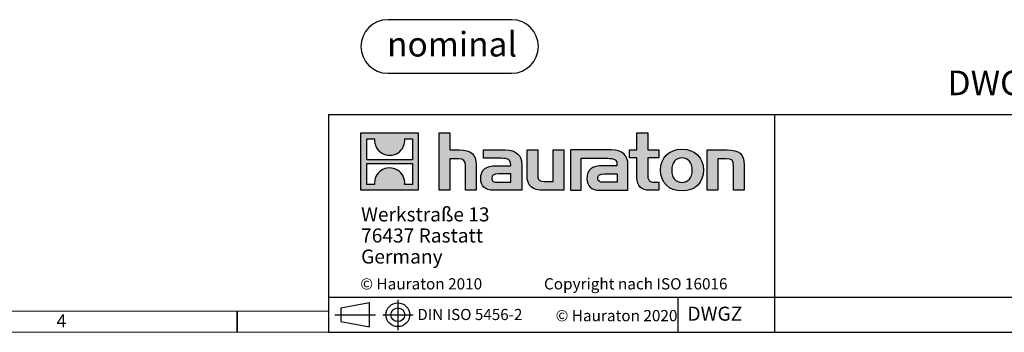
# Model space of a CAD drawing. Units: millimetres. Extents: x 70 to 4130, y 70 to 2900.
# Drawn here: x 1790 to 3192, y 70 to 515 of the extents above; entities that cross this region are included whole.
import ezdxf

# ---------------------------------------------------------------- set-up
doc = ezdxf.new("R2010")
doc.units = ezdxf.units.MM
doc.header["$LTSCALE"] = 10
doc.layers.add('HAURATON_FRAME_LOGO', color=1, linetype='Continuous')
doc.styles.add('SLDTEXTSTYLE0', font='ARIALBD.TTF', dxfattribs={"width": 0.948})
doc.styles.add('SLDTEXTSTYLE1', font='GOTHIC.TTF', dxfattribs={"width": 0.913})
doc.styles.add('SLDTEXTSTYLE2', font='ARIAL.TTF', dxfattribs={"width": 0.948})

# ---------------------------------------------------------------- blocks, each defined once
blk = doc.blocks.new('SW_NOTE_0')
at = {"layer": 'HAURATON_FRAME_LOGO', "color": 0, "insert": (92.4, 45.1), "char_height": 35, "attachment_point": 2, "style": 'SLDTEXTSTYLE0'}
blk.add_mtext('nominal', dxfattribs=at)
blk = doc.blocks.new('Block-nominal')
at = {"layer": 'HAURATON_FRAME_LOGO'}
for p, q in [((214.4, 76.2), (38.1, 76.2)), ((38.1, 0), (214.4, 0))]:
    blk.add_line(p, q, dxfattribs=at)
for centre, start, end in [((38.1, 38.1), 90, 270), ((214.4, 38.1), 270, 90)]:
    blk.add_arc(centre, 38.1, start, end, dxfattribs=at)
at = {"layer": 'HAURATON_FRAME_LOGO', "color": 1}
blk.add_blockref('SW_NOTE_0', (37.2, 13.7), dxfattribs=at)
blk = doc.blocks.new('SW_NOTE_0_3')
at = {"layer": 'HAURATON_FRAME_LOGO', "color": 0, "char_height": 20, "attachment_point": 1, "style": 'SLDTEXTSTYLE2'}
for s, insert in [('Werkstraße 13', (0, 25.8)), ('76437 Rastatt', (0, -4.2)), ('Germany', (0, -34.2))]:
    blk.add_mtext(s, dxfattribs=dict(at, insert=insert))

msp = doc.modelspace()

# ---------------------------------------------------------------- hatches: boundary and pattern name
at = {"layer": 'HAURATON_FRAME_LOGO'}
h = msp.add_hatch(color=256, dxfattribs=at)
h.paths.add_polyline_path([(2357.7, 272.1), (2357.7, 353.7), (2276.1, 353.7), (2276.1, 272.1)], flags=0)
edge = h.paths.add_edge_path(flags=0)
edge.add_spline(control_points=[(2305.9, 324.8), (2312.4, 320.7), (2322.8, 320.8), (2329, 325.6)], knot_values=[5, 5, 5, 5, 6, 6, 6, 6], weights=[1, 1, 1, 1], degree=3, periodic=0)
edge.add_spline(control_points=[(2329, 325.6), (2335.6, 330.1), (2339, 337.4), (2338.4, 345.3)], knot_values=[6, 6, 6, 6, 7, 7, 7, 7], weights=[1, 1, 1, 1], degree=3, periodic=0)
edge.add_line((2338.4, 345.3), (2349.5, 345.3))
edge.add_line((2349.5, 345.3), (2349.5, 315.4))
edge.add_line((2349.5, 315.4), (2284.4, 315.4))
edge.add_line((2284.4, 315.4), (2284.4, 345.3))
edge.add_line((2284.4, 345.3), (2295.5, 345.3))
edge.add_spline(control_points=[(2295.5, 345.3), (2294.7, 336.9), (2298.8, 329.2), (2305.9, 324.8)], knot_values=[4, 4, 4, 4, 5, 5, 5, 5], weights=[1, 1, 1, 1], degree=3, periodic=0)
edge = h.paths.add_edge_path(flags=0)
edge.add_spline(control_points=[(2327.9, 300.9), (2321.4, 305.1), (2311, 305), (2304.8, 300.2)], knot_values=[5, 5, 5, 5, 6, 6, 6, 6], weights=[1, 1, 1, 1], degree=3, periodic=0)
edge.add_spline(control_points=[(2304.8, 300.2), (2298.3, 295.7), (2294.8, 288.4), (2295.4, 280.5)], knot_values=[6, 6, 6, 6, 7, 7, 7, 7], weights=[1, 1, 1, 1], degree=3, periodic=0)
edge.add_line((2295.4, 280.5), (2284.4, 280.5))
edge.add_line((2284.4, 280.5), (2284.4, 310.4))
edge.add_line((2284.4, 310.4), (2349.5, 310.4))
edge.add_line((2349.5, 310.4), (2349.5, 280.5))
edge.add_line((2349.5, 280.5), (2338.3, 280.5))
edge.add_spline(control_points=[(2338.3, 280.5), (2339.1, 288.9), (2335, 296.6), (2327.9, 300.9)], knot_values=[4, 4, 4, 4, 5, 5, 5, 5], weights=[1, 1, 1, 1], degree=3, periodic=0)
h = msp.add_hatch(color=256, dxfattribs=at)
edge = h.paths.add_edge_path(flags=0)
edge.add_spline(control_points=[(2414.6, 316.9), (2422.6, 316.9), (2424.8, 314.4), (2424.8, 306.7)], knot_values=[6, 6, 6, 6, 7, 7, 7, 7], weights=[1, 1, 1, 1], degree=3, periodic=0)
edge.add_line((2424.8, 306.7), (2424.8, 272.1))
edge.add_line((2424.8, 272.1), (2440, 272.1))
edge.add_line((2440, 272.1), (2440, 308.5))
edge.add_spline(control_points=[(2440, 308.5), (2440, 323.4), (2432.7, 329.5), (2416.1, 329.5)], knot_values=[2, 2, 2, 2, 3, 3, 3, 3], weights=[1, 1, 1, 1], degree=3, periodic=0)
edge.add_line((2416.1, 329.5), (2402.6, 329.5))
edge.add_line((2402.6, 329.5), (2402.6, 353.7))
edge.add_line((2402.6, 353.7), (2387.5, 353.7))
edge.add_line((2387.5, 353.7), (2387.5, 272.1))
edge.add_line((2387.5, 272.1), (2402.6, 272.1))
edge.add_line((2402.6, 272.1), (2402.6, 316.9))
edge.add_line((2402.6, 316.9), (2414.6, 316.9))
h = msp.add_hatch(color=256, dxfattribs=at)
edge = h.paths.add_edge_path(flags=0)
edge.add_spline(control_points=[(2668.9, 290.1), (2668.9, 278.3), (2675.3, 272.1), (2686.2, 272.1)], knot_values=[11, 11, 11, 11, 12, 12, 12, 12], weights=[1, 1, 1, 1], degree=3, periodic=0)
edge.add_line((2686.2, 272.1), (2700.1, 272.1))
edge.add_line((2700.1, 272.1), (2700.1, 283.6))
edge.add_line((2700.1, 283.6), (2693.9, 283.6))
edge.add_spline(control_points=[(2693.9, 283.6), (2686.1, 283.6), (2684.1, 286.9), (2684.1, 294.9)], knot_values=[7, 7, 7, 7, 8, 8, 8, 8], weights=[1, 1, 1, 1], degree=3, periodic=0)
edge.add_line((2684.1, 294.9), (2684.1, 318.1))
edge.add_line((2684.1, 318.1), (2700.1, 318.1))
edge.add_line((2700.1, 318.1), (2700.1, 329.5))
edge.add_line((2700.1, 329.5), (2684.1, 329.5))
edge.add_line((2684.1, 329.5), (2684.1, 353.7))
edge.add_line((2684.1, 353.7), (2668.9, 353.7))
edge.add_line((2668.9, 353.7), (2668.9, 329.5))
edge.add_line((2668.9, 329.5), (2658.3, 329.5))
edge.add_line((2658.3, 329.5), (2658.3, 318.1))
edge.add_line((2658.3, 318.1), (2668.9, 318.1))
edge.add_line((2668.9, 318.1), (2668.9, 290.1))
h = msp.add_hatch(color=256, dxfattribs=at)
edge = h.paths.add_edge_path(flags=0)
edge.add_spline(control_points=[(2475.6, 317.6), (2485.2, 317.6), (2489.3, 315.7), (2489.3, 308.4)], knot_values=[7, 7, 7, 7, 8, 8, 8, 8], weights=[1, 1, 1, 1], degree=3, periodic=0)
edge.add_line((2489.3, 308.4), (2489.3, 307))
edge.add_line((2489.3, 307), (2469.4, 307))
edge.add_spline(control_points=[(2469.4, 307), (2453.4, 307), (2446.6, 301.9), (2446.6, 288.7)], knot_values=[4, 4, 4, 4, 5, 5, 5, 5], weights=[1, 1, 1, 1], degree=3, periodic=0)
edge.add_spline(control_points=[(2446.6, 288.7), (2446.6, 278.1), (2452.9, 272.1), (2464.3, 272.1)], knot_values=[3, 3, 3, 3, 4, 4, 4, 4], weights=[1, 1, 1, 1], degree=3, periodic=0)
edge.add_line((2464.3, 272.1), (2505, 272.1))
edge.add_line((2505, 272.1), (2505, 308.1))
edge.add_spline(control_points=[(2505, 308.1), (2505, 322.2), (2497.1, 329.5), (2481.4, 329.5)], knot_values=[0, 0, 0, 0, 1, 1, 1, 1], weights=[1, 1, 1, 1], degree=3, periodic=0)
edge.add_line((2481.4, 329.5), (2450.4, 329.5))
edge.add_line((2450.4, 329.5), (2450.4, 317.6))
edge.add_line((2450.4, 317.6), (2475.6, 317.6))
edge = h.paths.add_edge_path(flags=0)
edge.add_spline(control_points=[(2470.5, 283.7), (2465, 283.7), (2462.2, 284.3), (2462.2, 289.1)], knot_values=[3, 3, 3, 3, 4, 4, 4, 4], weights=[1, 1, 1, 1], degree=3, periodic=0)
edge.add_spline(control_points=[(2462.2, 289.1), (2462.2, 294.2), (2465.2, 295.5), (2471.6, 295.5)], knot_values=[2, 2, 2, 2, 3, 3, 3, 3], weights=[1, 1, 1, 1], degree=3, periodic=0)
edge.add_line((2471.6, 295.5), (2489.4, 295.5))
edge.add_line((2489.4, 295.5), (2489.4, 283.7))
edge.add_line((2489.4, 283.7), (2470.5, 283.7))
h = msp.add_hatch(color=256, dxfattribs=at)
edge = h.paths.add_edge_path(flags=0)
edge.add_spline(control_points=[(2537.5, 284.7), (2529.5, 284.7), (2527.6, 286.7), (2527.6, 294.3)], knot_values=[4, 4, 4, 4, 5, 5, 5, 5], weights=[1, 1, 1, 1], degree=3, periodic=0)
edge.add_line((2527.6, 294.3), (2527.6, 329.5))
edge.add_line((2527.6, 329.5), (2512.4, 329.5))
edge.add_line((2512.4, 329.5), (2512.4, 293.1))
edge.add_spline(control_points=[(2512.4, 293.1), (2512.4, 278.1), (2519.8, 272.1), (2536.3, 272.1)], knot_values=[0, 0, 0, 0, 1, 1, 1, 1], weights=[1, 1, 1, 1], degree=3, periodic=0)
edge.add_line((2536.3, 272.1), (2564.8, 272.1))
edge.add_line((2564.8, 272.1), (2564.8, 329.5))
edge.add_line((2564.8, 329.5), (2549.7, 329.5))
edge.add_line((2549.7, 329.5), (2549.7, 284.7))
edge.add_line((2549.7, 284.7), (2537.5, 284.7))
h = msp.add_hatch(color=256, dxfattribs=at)
edge = h.paths.add_edge_path(flags=0)
edge.add_line((2656.1, 272.1), (2656.1, 308.1))
edge.add_spline(control_points=[(2656.1, 308.1), (2656.1, 322.2), (2648.1, 329.5), (2632.5, 329.5)], knot_values=[16, 16, 16, 16, 17, 17, 17, 17], weights=[1, 1, 1, 1], degree=3, periodic=0)
edge.add_line((2632.5, 329.5), (2582, 329.5))
edge.add_line((2582, 329.5), (2581.3, 329.5))
edge.add_line((2581.3, 329.5), (2574.5, 329.5))
edge.add_line((2574.5, 329.5), (2574.5, 272.1))
edge.add_line((2574.5, 272.1), (2589.7, 272.1))
edge.add_line((2589.7, 272.1), (2589.7, 317.6))
edge.add_line((2589.7, 317.6), (2601.7, 317.6))
edge.add_line((2601.7, 317.6), (2601.7, 317.6))
edge.add_line((2601.7, 317.6), (2626.7, 317.6))
edge.add_spline(control_points=[(2626.7, 317.6), (2636.3, 317.6), (2640.4, 315.7), (2640.4, 308.4)], knot_values=[9, 9, 9, 9, 10, 10, 10, 10], weights=[1, 1, 1, 1], degree=3, periodic=0)
edge.add_line((2640.4, 308.4), (2640.4, 307))
edge.add_line((2640.4, 307), (2620.5, 307))
edge.add_spline(control_points=[(2620.5, 307), (2604.5, 307), (2597.6, 301.9), (2597.6, 288.7)], knot_values=[12, 12, 12, 12, 13, 13, 13, 13], weights=[1, 1, 1, 1], degree=3, periodic=0)
edge.add_spline(control_points=[(2597.6, 288.7), (2597.6, 278.1), (2603.9, 272.1), (2615.4, 272.1)], knot_values=[13, 13, 13, 13, 14, 14, 14, 14], weights=[1, 1, 1, 1], degree=3, periodic=0)
edge.add_line((2615.4, 272.1), (2656.1, 272.1))
edge = h.paths.add_edge_path(flags=0)
edge.add_spline(control_points=[(2621.6, 283.7), (2616, 283.7), (2613.3, 284.3), (2613.3, 289.1)], knot_values=[1, 1, 1, 1, 2, 2, 2, 2], weights=[1, 1, 1, 1], degree=3, periodic=0)
edge.add_spline(control_points=[(2613.3, 289.1), (2613.3, 294.2), (2616.2, 295.5), (2622.6, 295.5)], knot_values=[2, 2, 2, 2, 3, 3, 3, 3], weights=[1, 1, 1, 1], degree=3, periodic=0)
edge.add_line((2622.6, 295.5), (2640.5, 295.5))
edge.add_line((2640.5, 295.5), (2640.5, 283.7))
edge.add_line((2640.5, 283.7), (2621.6, 283.7))
h = msp.add_hatch(color=256, dxfattribs=at)
edge = h.paths.add_edge_path(flags=0)
edge.add_spline(control_points=[(2733, 330.5), (2714.2, 330.5), (2702.5, 318.6), (2702.5, 300.8), (2702.5, 283), (2714.2, 271.1), (2733, 271.1)], knot_values=[0, 0, 0, 0, 1, 1, 1, 2, 2, 2, 2], weights=[1, 1, 1, 1, 1, 1, 1], degree=3, periodic=0)
edge.add_spline(control_points=[(2733, 271.1), (2751.8, 271.1), (2763.4, 283), (2763.4, 300.8), (2763.4, 318.6), (2751.6, 330.5), (2733, 330.5)], knot_values=[2, 2, 2, 2, 3, 3, 3, 4, 4, 4, 4], weights=[1, 1, 1, 1, 1, 1, 1], degree=3, periodic=0)
edge = h.paths.add_edge_path(flags=0)
edge.add_spline(control_points=[(2732.9, 318.1), (2741.9, 318.1), (2747.5, 311.9), (2747.5, 300.8), (2747.5, 289.6), (2741.8, 283.4), (2732.9, 283.4)], knot_values=[0, 0, 0, 0, 1, 1, 1, 2, 2, 2, 2], weights=[1, 1, 1, 1, 1, 1, 1], degree=3, periodic=0)
edge.add_spline(control_points=[(2732.9, 283.4), (2723.9, 283.4), (2718.4, 289.6), (2718.4, 300.8), (2718.4, 311.9), (2724, 318.1), (2732.9, 318.1)], knot_values=[2, 2, 2, 2, 3, 3, 3, 4, 4, 4, 4], weights=[1, 1, 1, 1, 1, 1, 1], degree=3, periodic=0)
h = msp.add_hatch(color=256, dxfattribs=at)
edge = h.paths.add_edge_path(flags=0)
edge.add_spline(control_points=[(2796, 316.9), (2804.6, 316.9), (2806.1, 314.6), (2806.1, 306.6)], knot_values=[4, 4, 4, 4, 5, 5, 5, 5], weights=[1, 1, 1, 1], degree=3, periodic=0)
edge.add_line((2806.1, 306.6), (2806.1, 272.1))
edge.add_line((2806.1, 272.1), (2821.2, 272.1))
edge.add_line((2821.2, 272.1), (2821.2, 308.5))
edge.add_spline(control_points=[(2821.2, 308.5), (2821.2, 323.7), (2814.2, 329.5), (2797.2, 329.5)], knot_values=[0, 0, 0, 0, 1, 1, 1, 1], weights=[1, 1, 1, 1], degree=3, periodic=0)
edge.add_line((2797.2, 329.5), (2768.7, 329.5))
edge.add_line((2768.7, 329.5), (2768.7, 272.1))
edge.add_line((2768.7, 272.1), (2783.8, 272.1))
edge.add_line((2783.8, 272.1), (2783.8, 316.9))
edge.add_line((2783.8, 316.9), (2796, 316.9))

# ---------------------------------------------------------------- linework, layer by layer
for p, q in [((2230, 380), (2230, 70)), ((2230, 380), (4130, 380)), ((2864.9, 70), (2864.9, 380)), ((2230, 120), (4130, 120)), ((2247.6, 104.9), (2288.4, 112.3)), ((2288.4, 77.7), (2288.4, 112.3)), ((2328.6, 116), (2328.6, 73)), ((2727.7, 70), (2727.7, 120)), ((2100, 70), (2100, 100)), ((2100, 100), (2100, 70)), ((2247.6, 104.9), (2247.6, 85.2)), ((2239, 95), (2296.7, 95)), ((2247.6, 95), (2288.4, 95)), ((2247.6, 85.2), (2288.4, 77.7)), ((2307.3, 95), (2350.6, 95)), ((2230, 70), (4130, 70)), ((2278, 70), (4130, 70))]:
    msp.add_line(p, q, dxfattribs=at)
at = {"layer": 'HAURATON_FRAME_LOGO', "linetype": 'Continuous'}
for p, q in [((2276.1, 272.1), (2276.1, 353.7)), ((2276.1, 353.7), (2357.7, 353.7)), ((2357.7, 353.7), (2357.7, 272.1)), ((2387.5, 272.1), (2387.5, 353.7)), ((2387.5, 353.7), (2402.6, 353.7)), ((2402.6, 353.7), (2402.6, 329.5)), ((2668.9, 329.5), (2668.9, 353.7)), ((2668.9, 353.7), (2684.1, 353.7)), ((2684.1, 353.7), (2684.1, 329.5)), ((2284.4, 315.4), (2284.4, 345.3)), ((2284.4, 345.3), (2295.5, 345.3)), ((2338.4, 345.3), (2349.5, 345.3)), ((2349.5, 345.3), (2349.5, 315.4)), ((2402.6, 329.5), (2416.1, 329.5)), ((2450.4, 317.6), (2450.4, 329.5)), ((2450.4, 329.5), (2481.4, 329.5)), ((2512.4, 293.1), (2512.4, 329.5)), ((2512.4, 329.5), (2527.6, 329.5)), ((2527.6, 329.5), (2527.6, 294.3)), ((2549.7, 284.7), (2549.7, 329.5)), ((2549.7, 329.5), (2564.8, 329.5)), ((2564.8, 329.5), (2564.8, 272.1)), ((2581.3, 329.5), (2574.5, 329.5)), ((2574.5, 329.5), (2574.5, 272.1)), ((2582, 329.5), (2581.3, 329.5)), ((2632.5, 329.5), (2582, 329.5)), ((2658.3, 318.1), (2658.3, 329.5)), ((2658.3, 329.5), (2668.9, 329.5)), ((2684.1, 329.5), (2700.1, 329.5)), ((2700.1, 329.5), (2700.1, 318.1)), ((2768.7, 272.1), (2768.7, 329.5)), ((2768.7, 329.5), (2797.2, 329.5)), ((2349.5, 315.4), (2284.4, 315.4)), ((2284.4, 280.5), (2284.4, 310.4)), ((2284.4, 310.4), (2349.5, 310.4)), ((2349.5, 310.4), (2349.5, 280.5)), ((2414.6, 316.9), (2402.6, 316.9)), ((2402.6, 316.9), (2402.6, 272.1)), ((2440, 308.5), (2440, 272.1)), ((2475.6, 317.6), (2450.4, 317.6)), ((2589.7, 272.1), (2589.7, 317.6)), ((2589.7, 317.6), (2601.7, 317.6)), ((2601.7, 317.6), (2601.7, 317.6)), ((2601.7, 317.6), (2626.7, 317.6)), ((2668.9, 318.1), (2658.3, 318.1)), ((2668.9, 290.1), (2668.9, 318.1)), ((2700.1, 318.1), (2684.1, 318.1)), ((2684.1, 318.1), (2684.1, 294.9)), ((2796, 316.9), (2783.8, 316.9)), ((2783.8, 316.9), (2783.8, 272.1)), ((2821.2, 308.5), (2821.2, 272.1)), ((2424.8, 272.1), (2424.8, 306.7)), ((2469.4, 307), (2489.3, 307)), ((2489.4, 295.5), (2471.6, 295.5)), ((2489.4, 283.7), (2489.4, 295.5)), ((2505, 308.1), (2505, 272.1)), ((2640.4, 307), (2620.5, 307)), ((2622.6, 295.5), (2640.5, 295.5)), ((2640.5, 295.5), (2640.5, 283.7)), ((2656.1, 272.1), (2656.1, 308.1)), ((2806.1, 272.1), (2806.1, 306.6)), ((2295.4, 280.5), (2284.4, 280.5)), ((2349.5, 280.5), (2338.3, 280.5)), ((2470.5, 283.7), (2489.4, 283.7)), ((2537.5, 284.7), (2549.7, 284.7)), ((2640.5, 283.7), (2621.6, 283.7)), ((2693.9, 283.6), (2700.1, 283.6)), ((2700.1, 283.6), (2700.1, 272.1)), ((2357.7, 272.1), (2276.1, 272.1)), ((2402.6, 272.1), (2387.5, 272.1)), ((2440, 272.1), (2424.8, 272.1)), ((2505, 272.1), (2464.3, 272.1)), ((2564.8, 272.1), (2536.3, 272.1)), ((2574.5, 272.1), (2589.7, 272.1)), ((2615.4, 272.1), (2656.1, 272.1)), ((2700.1, 272.1), (2686.2, 272.1)), ((2783.8, 272.1), (2768.7, 272.1)), ((2821.2, 272.1), (2806.1, 272.1))]:
    msp.add_line(p, q, dxfattribs=at)
at = {"layer": 'HAURATON_FRAME_LOGO', "lineweight": 18}
for p, q in [((100, 100), (2230, 100)), ((70, 70), (2278, 70))]:
    msp.add_line(p, q, dxfattribs=at)
at = {"layer": 'HAURATON_FRAME_LOGO'}
for radius in [16.9, 9.85]:
    msp.add_circle((2328.6, 95), radius, dxfattribs=at)
at = {"layer": 'HAURATON_FRAME_LOGO', "linetype": 'Continuous'}
for points in [[(2295.5, 345.3), (2294.7, 336.9), (2298.8, 329.2), (2305.9, 324.8)], [(2329, 325.6), (2335.6, 330.1), (2339, 337.4), (2338.4, 345.3)], [(2305.9, 324.8), (2312.4, 320.7), (2322.8, 320.8), (2329, 325.6)], [(2416.1, 329.5), (2432.7, 329.5), (2440, 323.4), (2440, 308.5)], [(2481.4, 329.5), (2497.1, 329.5), (2505, 322.2), (2505, 308.1)], [(2656.1, 308.1), (2656.1, 322.2), (2648.1, 329.5), (2632.5, 329.5)], [(2797.2, 329.5), (2814.2, 329.5), (2821.2, 323.7), (2821.2, 308.5)], [(2424.8, 306.7), (2424.8, 314.4), (2422.6, 316.9), (2414.6, 316.9)], [(2489.3, 308.4), (2489.3, 315.7), (2485.2, 317.6), (2475.6, 317.6)], [(2489.3, 307), (2489.3, 307.5), (2489.3, 307.9), (2489.3, 308.4)], [(2626.7, 317.6), (2636.3, 317.6), (2640.4, 315.7), (2640.4, 308.4)], [(2640.4, 308.4), (2640.4, 307.9), (2640.4, 307.5), (2640.4, 307)], [(2806.1, 306.6), (2806.1, 314.6), (2804.6, 316.9), (2796, 316.9)], [(2304.8, 300.2), (2298.3, 295.7), (2294.8, 288.4), (2295.4, 280.5)], [(2327.9, 300.9), (2321.4, 305.1), (2311, 305), (2304.8, 300.2)], [(2338.3, 280.5), (2339.1, 288.9), (2335, 296.6), (2327.9, 300.9)], [(2446.6, 288.7), (2446.6, 301.9), (2453.4, 307), (2469.4, 307)], [(2471.6, 295.5), (2465.2, 295.5), (2462.2, 294.2), (2462.2, 289.1)], [(2527.6, 294.3), (2527.6, 286.7), (2529.5, 284.7), (2537.5, 284.7)], [(2620.5, 307), (2604.5, 307), (2597.6, 301.9), (2597.6, 288.7)], [(2613.3, 289.1), (2613.3, 294.2), (2616.2, 295.5), (2622.6, 295.5)], [(2684.1, 294.9), (2684.1, 286.9), (2686.1, 283.6), (2693.9, 283.6)], [(2464.3, 272.1), (2452.9, 272.1), (2446.6, 278.1), (2446.6, 288.7)], [(2462.2, 289.1), (2462.2, 284.3), (2465, 283.7), (2470.5, 283.7)], [(2536.3, 272.1), (2519.8, 272.1), (2512.4, 278.1), (2512.4, 293.1)], [(2597.6, 288.7), (2597.6, 278.1), (2603.9, 272.1), (2615.4, 272.1)], [(2621.6, 283.7), (2616, 283.7), (2613.3, 284.3), (2613.3, 289.1)], [(2686.2, 272.1), (2675.3, 272.1), (2668.9, 278.3), (2668.9, 290.1)]]:
    msp.add_open_spline(points, degree=3, dxfattribs=at)
for points, knots in [([(2733, 271.1), (2714.2, 271.1), (2702.5, 283), (2702.5, 300.8), (2702.5, 318.6), (2714.2, 330.5), (2733, 330.5)], [0, 0, 0, 0, 1, 1, 1, 2, 2, 2, 2]), ([(2733, 330.5), (2751.6, 330.5), (2763.4, 318.6), (2763.4, 300.8), (2763.4, 283), (2751.8, 271.1), (2733, 271.1)], [2, 2, 2, 2, 3, 3, 3, 4, 4, 4, 4]), ([(2732.9, 318.1), (2724, 318.1), (2718.4, 311.9), (2718.4, 300.8), (2718.4, 289.6), (2723.9, 283.4), (2732.9, 283.4)], [2, 2, 2, 2, 3, 3, 3, 4, 4, 4, 4]), ([(2732.9, 283.4), (2741.8, 283.4), (2747.5, 289.6), (2747.5, 300.8), (2747.5, 311.9), (2741.9, 318.1), (2732.9, 318.1)], [0, 0, 0, 0, 1, 1, 1, 2, 2, 2, 2])]:
    msp.add_open_spline(points, degree=3, knots=knots, dxfattribs=at)

# ---------------------------------------------------------------- block references
at = {"layer": 'HAURATON_FRAME_LOGO'}
for name, p in [('Block-nominal', (2276.1, 438.7)), ('SW_NOTE_0_3', (2276.3, 222))]:
    msp.add_blockref(name, p, dxfattribs=at)

# ---------------------------------------------------------------- texts
at = {"layer": 'HAURATON_FRAME_LOGO', "attachment_point": 1}
for s, insert, char_height, style in [('DWG-Format: Scale = 1:1 (mm), all views', (3110.8, 442.4), 35, 'SLDTEXTSTYLE2'), ('© Hauraton 2010                  Copyright nach ISO 16016', (2275.2, 147), 16, 'SLDTEXTSTYLE2'), ('DIN ISO 5456-2', (2356.3, 103.3), 15.875, 'SLDTEXTSTYLE2'), ('© Hauraton 2020', (2553.1, 101.7), 16, 'SLDTEXTSTYLE2'), ('DWGZ', (2740.7, 106.5), 20, 'SLDTEXTSTYLE2'), ('4', (1843, 95.4), 18.5, 'SLDTEXTSTYLE1')]:
    msp.add_mtext(s, dxfattribs=dict(at, insert=insert, char_height=char_height, style=style))

doc.saveas('drawing.dxf')
